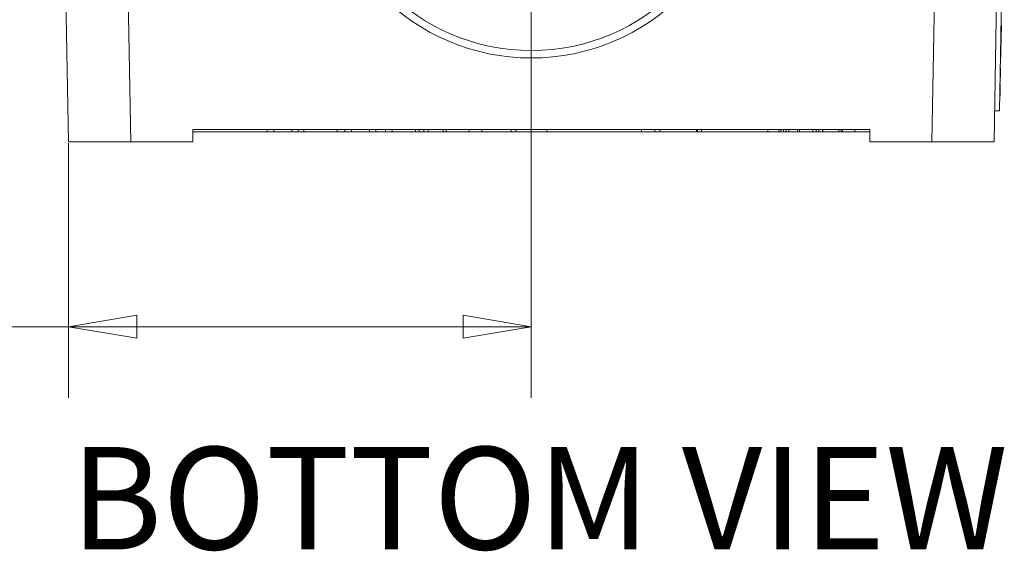
# Model space of a CAD drawing. Units: inches. Extents: x 0.1 to 10.9, y 0.1 to 8.4.
# Drawn here: x 5.1 to 5.9, y 1.5 to 1.9 of the extents above; entities that cross this region are included whole.
import ezdxf

# ---------------------------------------------------------------- set-up
doc = ezdxf.new("R2010")
doc.units = ezdxf.units.IN
doc.header["$MEASUREMENT"] = 0
for name, color, linetype, lineweight in [('Dimension (ANSI)', 7, 'Continuous', 5), ('Symbol (ANSI)', 7, 'Continuous', 5), ('Visible (ANSI)', 7, 'Continuous', 5), ('Visible Narrow (ANSI)', 7, 'Continuous', 5)]:
    doc.layers.add(name, color=color, linetype=linetype, lineweight=lineweight)
doc.styles.add('Label Text (ANSI)', font='tahoma.ttf')
doc.styles.add('Note Text (ANSI)', font='tahoma.ttf')
doc.dimstyles.new('Default (ANSI)', dxfattribs={"dimtxt": 0.045, "dimasz": 0.06, "dimexe": 0.0625, "dimexo": 0.001, "dimgap": 0.031, "dimtad": 0, "dimtih": 1, "dimtoh": 1, "dimrnd": 1e-08, "dimzin": 4, "dimdsep": 46, "dimtxsty": 'Note Text (ANSI)', "dimblk": 'Filled-1', "dimcen": 0.09, "dimdle": 0.394, "dimclrd": 256, "dimclre": 256, "dimclrt": 256, "dimadec": 0, "dimazin": 1, "dimtfac": 2.666667, "dimtofl": 0, "dimtmove": 0, "dimatfit": 3, "dimldrblk": 'Filled-1', "dimfxl": 1, "dimtolj": 1, "dimtzin": 4, "dimlwd": -1, "dimlwe": -1, "dimarcsym": 0})

# ---------------------------------------------------------------- blocks, each defined once
blk = doc.blocks.new('Filled-1')
at = {"color": 0}
for p, q in [((0, 0), (-1, 0.167)), ((-1, 0.167), (-1, -0.167)), ((-1, 0), (0, 0)), ((-1, -0.167), (0, 0))]:
    blk.add_line(p, q, dxfattribs=at)
at = {"color": 0, "flags": 128}
blk.add_lwpolyline([(-1, -0.167), (0, 0), (-1, 0.167), (-1, -0.167)], dxfattribs=at)
at = {"color": 0}
blk.add_solid([(-1, -0.167), (0, 0), (-1, 0.167), (-1, -0.167)], dxfattribs=at)
blk = doc.blocks.new('*D21')
at = {"layer": 'Defpoints', "color": 0, "transparency": 16777216}
for p in [(4.6935, 2.09521), (5.43749, 2.09521), (5.0308, 1.83533)]:
    blk.add_point(p, dxfattribs=at)
at = {"layer": 'Dimension (ANSI)', "transparency": 16777216}
for p, q in [((4.6935, 2.09521), (4.6935, 2.32)), ((4.6935, 2.32), (4.7535, 2.32)), ((5.43649, 2.09521), (4.631, 2.09521)), ((4.6935, 1.89533), (4.6935, 2.03521)), ((5.0298, 1.83533), (4.631, 1.83533))]:
    blk.add_line(p, q, dxfattribs=at)
at = {"layer": 'Dimension (ANSI)', "transparency": 16777216, "xscale": 0.0599999986588955, "yscale": 0.0599999986588955, "zscale": 0.0599999986588955}
for p, rotation in [((4.6935, 2.09521), 90), ((4.6935, 1.83533), 270)]:
    blk.add_blockref('Filled-1', p, dxfattribs=dict(at, rotation=rotation))
at = {"layer": 'Dimension (ANSI)', "transparency": 16777216, "insert": (4.85294, 2.32), "char_height": 0.045, "attachment_point": 5, "style": 'Note Text (ANSI)'}
blk.add_mtext('\\A1; 1.19\\P[30]', dxfattribs=at)
blk = doc.blocks.new('*D22')
at = {"layer": 'Defpoints', "color": 0, "transparency": 16777216}
for p in [(5.49999, 2.09521), (5.0933, 1.83533), (5.49999, 1.67297)]:
    blk.add_point(p, dxfattribs=at)
at = {"layer": 'Dimension (ANSI)', "transparency": 16777216}
for p, q in [((5.49999, 2.09421), (5.49999, 1.61047)), ((5.0933, 1.83433), (5.0933, 1.61047)), ((5.0933, 1.67297), (5.00265, 1.67297)), ((5.43999, 1.67297), (5.1533, 1.67297))]:
    blk.add_line(p, q, dxfattribs=at)
at = {"layer": 'Dimension (ANSI)', "transparency": 16777216, "xscale": 0.0599999986588955, "yscale": 0.0599999986588955, "zscale": 0.0599999986588955, "rotation": 180}
blk.add_blockref('Filled-1', (5.0933, 1.67297), dxfattribs=at)
at = {"layer": 'Dimension (ANSI)', "transparency": 16777216, "xscale": 0.0599999986588955, "yscale": 0.0599999986588955, "zscale": 0.0599999986588955}
blk.add_blockref('Filled-1', (5.49999, 1.67297), dxfattribs=at)
at = {"layer": 'Dimension (ANSI)', "transparency": 16777216, "insert": (4.90294, 1.67297), "char_height": 0.045, "attachment_point": 5, "style": 'Note Text (ANSI)'}
blk.add_mtext('\\A1; 1.86\\P[47]', dxfattribs=at)

msp = doc.modelspace()

# ---------------------------------------------------------------- linework, layer by layer
at = {"layer": 'Visible (ANSI)'}
for p, q in [((5.0933, 1.83533), (5.08848, 2.11154)), ((5.91149, 2.11154), (5.90667, 1.83533)), ((5.91391, 1.99929), (5.91152, 1.8626)), ((5.91305, 1.93778), (5.91246, 1.9036)), ((5.91283, 1.93778), (5.91305, 1.93778)), ((5.91224, 1.90361), (5.91246, 1.9036)), ((5.91218, 1.90043), (5.9124, 1.90043)), ((5.91218, 1.90028), (5.9124, 1.90027)), ((5.91218, 1.90026), (5.9124, 1.90025)), ((5.9124, 1.90025), (5.91238, 1.89935)), ((5.9124, 1.90043), (5.9124, 1.90027)), ((5.9124, 1.90027), (5.9124, 1.90025)), ((5.91204, 1.89215), (5.91226, 1.89215)), ((5.91206, 1.89346), (5.91228, 1.89346)), ((5.91206, 1.89344), (5.91228, 1.89344)), ((5.91228, 1.89344), (5.91226, 1.89215)), ((5.9123, 1.89432), (5.91228, 1.89346)), ((5.91228, 1.89346), (5.91228, 1.89344)), ((5.91193, 1.88604), (5.91215, 1.88604)), ((5.91193, 1.88601), (5.91215, 1.88601)), ((5.91193, 1.88583), (5.91215, 1.88583)), ((5.91215, 1.88583), (5.91198, 1.87599)), ((5.91215, 1.88604), (5.91215, 1.88601)), ((5.91215, 1.88601), (5.91215, 1.88583)), ((5.91175, 1.87582), (5.91197, 1.87581)), ((5.91175, 1.87579), (5.91197, 1.87578)), ((5.91176, 1.87599), (5.91198, 1.87599)), ((5.91198, 1.87599), (5.91197, 1.87581)), ((5.91197, 1.87581), (5.91197, 1.87578)), ((5.90715, 1.86267), (5.91152, 1.8626)), ((5.20249, 1.84627), (5.79749, 1.84627)), ((5.20249, 1.83533), (5.20249, 1.84627)), ((5.20249, 1.84408), (5.26803, 1.84408)), ((5.26803, 1.84408), (5.26803, 1.84627)), ((5.26803, 1.84408), (5.26803, 1.84627)), ((5.26803, 1.84408), (5.26803, 1.84627)), ((5.26803, 1.84408), (5.27369, 1.84408)), ((5.26803, 1.84408), (5.26803, 1.84408)), ((5.27369, 1.84408), (5.27369, 1.84627)), ((5.27369, 1.84408), (5.2896, 1.84408)), ((5.2737, 1.84408), (5.2737, 1.84627)), ((5.2896, 1.84408), (5.2896, 1.84627)), ((5.2896, 1.84408), (5.2896, 1.84627)), ((5.2896, 1.84408), (5.2896, 1.84627)), ((5.2896, 1.84408), (5.29527, 1.84408)), ((5.29527, 1.84408), (5.29527, 1.84627)), ((5.29527, 1.84408), (5.30012, 1.84408)), ((5.30012, 1.84408), (5.30012, 1.84627)), ((5.30012, 1.84408), (5.32926, 1.84408)), ((5.32926, 1.84408), (5.32926, 1.84627)), ((5.32926, 1.84408), (5.33621, 1.84408)), ((5.33621, 1.84408), (5.33621, 1.84627)), ((5.33621, 1.84408), (5.33621, 1.84627)), ((5.33621, 1.84408), (5.34188, 1.84408)), ((5.34188, 1.84408), (5.34188, 1.84627)), ((5.34188, 1.84408), (5.34188, 1.84627)), ((5.34188, 1.84408), (5.35772, 1.84408)), ((5.35772, 1.84408), (5.35772, 1.84627)), ((5.35772, 1.84408), (5.35772, 1.84627)), ((5.35772, 1.84408), (5.36338, 1.84408)), ((5.36338, 1.84408), (5.36338, 1.84627)), ((5.36338, 1.84408), (5.372, 1.84408)), ((5.372, 1.84408), (5.372, 1.84627)), ((5.372, 1.84408), (5.37767, 1.84408)), ((5.37767, 1.84408), (5.37767, 1.84627)), ((5.37767, 1.84408), (5.39827, 1.84408)), ((5.39827, 1.84408), (5.39827, 1.84627)), ((5.39827, 1.84408), (5.40154, 1.84408)), ((5.40154, 1.84408), (5.40154, 1.84627)), ((5.40154, 1.84408), (5.40566, 1.84408)), ((5.40566, 1.84408), (5.40566, 1.84627)), ((5.40566, 1.84408), (5.4094, 1.84408)), ((5.4094, 1.84408), (5.4094, 1.84627)), ((5.4094, 1.84408), (5.42264, 1.84408)), ((5.42264, 1.84408), (5.42264, 1.84627)), ((5.42264, 1.84408), (5.42513, 1.84408)), ((5.42513, 1.84408), (5.42513, 1.84627)), ((5.42513, 1.84408), (5.44529, 1.84408)), ((5.44529, 1.84408), (5.44529, 1.84627)), ((5.44529, 1.84408), (5.45655, 1.84408)), ((5.45655, 1.84408), (5.45655, 1.84627)), ((5.45655, 1.84408), (5.48219, 1.84408)), ((5.48632, 1.84408), (5.48219, 1.84408)), ((5.48632, 1.84627), (5.48632, 1.84408)), ((5.48632, 1.84408), (5.51366, 1.84408)), ((5.51366, 1.84627), (5.51366, 1.84408)), ((5.51366, 1.84408), (5.59676, 1.84408)), ((5.59676, 1.84408), (5.59676, 1.84627)), ((5.59676, 1.84408), (5.60843, 1.84408)), ((5.60843, 1.84408), (5.60843, 1.84627)), ((5.6129, 1.84408), (5.60843, 1.84408)), ((5.64528, 1.84408), (5.64528, 1.84627)), ((5.64528, 1.84408), (5.64595, 1.84408)), ((5.64595, 1.84408), (5.64595, 1.84627)), ((5.64958, 1.84408), (5.64958, 1.84627)), ((5.64958, 1.84408), (5.7078, 1.84408)), ((5.7078, 1.84408), (5.7078, 1.84627)), ((5.7078, 1.84408), (5.71766, 1.84408)), ((5.71766, 1.84408), (5.71942, 1.84408)), ((5.71942, 1.84408), (5.71942, 1.84627)), ((5.71942, 1.84408), (5.72166, 1.84408)), ((5.72166, 1.84408), (5.72166, 1.84627)), ((5.72166, 1.84408), (5.72407, 1.84408)), ((5.72407, 1.84408), (5.72407, 1.84627)), ((5.72407, 1.84408), (5.72626, 1.84408)), ((5.72626, 1.84408), (5.72626, 1.84627)), ((5.72626, 1.84408), (5.73399, 1.84408)), ((5.73399, 1.84408), (5.73399, 1.84627)), ((5.73399, 1.84408), (5.73562, 1.84408)), ((5.73562, 1.84408), (5.73562, 1.84627)), ((5.73562, 1.84408), (5.7474, 1.84408)), ((5.7474, 1.84408), (5.7474, 1.84627)), ((5.7474, 1.84408), (5.7474, 1.84627)), ((5.7474, 1.84408), (5.75031, 1.84408)), ((5.7474, 1.84408), (5.7474, 1.84408)), ((5.75031, 1.84408), (5.75031, 1.84627)), ((5.75031, 1.84408), (5.7528, 1.84408)), ((5.7528, 1.84408), (5.7528, 1.84627)), ((5.7528, 1.84408), (5.75599, 1.84408)), ((5.75599, 1.84408), (5.75599, 1.84627)), ((5.75599, 1.84408), (5.75623, 1.84408)), ((5.75623, 1.84408), (5.75623, 1.84627)), ((5.75623, 1.84408), (5.77018, 1.84408)), ((5.77018, 1.84408), (5.77018, 1.84627)), ((5.77018, 1.84408), (5.77222, 1.84408)), ((5.77222, 1.84408), (5.77222, 1.84627)), ((5.77222, 1.84408), (5.77342, 1.84408)), ((5.77342, 1.84408), (5.77342, 1.84627)), ((5.77342, 1.84408), (5.78438, 1.84408)), ((5.78438, 1.84408), (5.78438, 1.84627)), ((5.78438, 1.84408), (5.79749, 1.84408)), ((5.79749, 1.83533), (5.79749, 1.84627)), ((5.148, 1.83533), (5.0933, 1.83533)), ((5.148, 1.83533), (5.20249, 1.83533)), ((5.79749, 1.83533), (5.85198, 1.83533)), ((5.90667, 1.83533), (5.85198, 1.83533))]:
    msp.add_line(p, q, dxfattribs=at)
msp.add_circle((5.49999, 2.09521), 0.18616, dxfattribs=at)
for points, knots in [([(5.91234, 1.89685), (5.91233, 1.89614), (5.91232, 1.8956), (5.9123, 1.89485), (5.9123, 1.89456), (5.9123, 1.89432)], [-0.02826965, -0.02826965, -0.02826965, -0.02826965, -0.01165028, -0.01165028, 0, 0, 0, 0]), ([(5.91238, 1.89935), (5.91238, 1.89904), (5.91237, 1.89868), (5.91236, 1.89805), (5.91235, 1.89759), (5.91234, 1.89685)], [-0.06872823, -0.06872823, -0.06872823, -0.06872823, -0.02591296, -0.02591296, 0, 0, 0, 0]), ([(5.6129, 1.84408), (5.61466, 1.84408), (5.61683, 1.84408), (5.6194, 1.84408), (5.62111, 1.84408), (5.62344, 1.84408), (5.62576, 1.84408), (5.6274, 1.84408), (5.62852, 1.84408), (5.63041, 1.84408), (5.63289, 1.84408), (5.63554, 1.84408), (5.63785, 1.84408), (5.6398, 1.84408), (5.64171, 1.84408), (5.64354, 1.84408), (5.64471, 1.84408), (5.64528, 1.84408)], [0.2464412, 0.2464412, 0.2464412, 0.2464412, 0.2693031, 0.2750186, 0.2807341, 0.292165, 0.303596, 0.3064537, 0.3093114, 0.3150269, 0.3264579, 0.3378888, 0.3493198, 0.3607507, 0.3721817, 0.3836126, 0.3945185, 0.3945185, 0.3945185, 0.3945185])]:
    msp.add_open_spline(points, degree=3, knots=knots, dxfattribs=at)
msp.add_open_spline([(5.64595, 1.84408), (5.64724, 1.84408), (5.64845, 1.84408), (5.64958, 1.84408)], degree=3, dxfattribs=at)
at = {"layer": 'Visible Narrow (ANSI)'}
for p, q in [((5.14252, 2.1493), (5.148, 1.83533)), ((5.85198, 1.83533), (5.85746, 2.1493)), ((5.91212, 1.89685), (5.91234, 1.89685)), ((5.91216, 1.89935), (5.91238, 1.89935)), ((5.91208, 1.89432), (5.9123, 1.89432)), ((5.48219, 1.84408), (5.48219, 1.84627)), ((5.6129, 1.84408), (5.6129, 1.84627)), ((5.71766, 1.84408), (5.71766, 1.84627))]:
    msp.add_line(p, q, dxfattribs=at)
msp.add_circle((5.49999, 2.09521), 0.17959, dxfattribs=at)

# ---------------------------------------------------------------- texts
at = {"layer": 'Symbol (ANSI)', "insert": (5.0951, 1.44918), "char_height": 0.09, "attachment_point": 7, "line_spacing_factor": 0.25, "style": 'Label Text (ANSI)'}
msp.add_mtext('BOTTOM VIEW', dxfattribs=at)

# ---------------------------------------------------------------- dimensions: what is measured, and where the dimension line sits
at = {"layer": 'Dimension (ANSI)'}
for base, p1, p2, angle, text, override, picture, middle in [((4.6935, 2.09521), (5.0308, 1.83533), (5.43749, 2.09521), 90, ' <>\\X[30]', {"dimgap": 0.031, "dimdec": 2, "dimlfac": 4.571429, "dimpost": '\\X', "dimtol": 0, "dimlim": 0, "dimtp": 0, "dimtm": 0, "dimtdec": 2, "dimatfit": 2}, '*D21', (4.85294, 2.32)), ((5.49999, 1.67297), (5.0933, 1.83533), (5.49999, 2.09521), 180, ' <>\\X[47]', {"dimgap": 0.031, "dimtih": 0, "dimtoh": 0, "dimdec": 2, "dimlfac": 4.571429, "dimpost": '\\X', "dimtol": 0, "dimlim": 0, "dimtp": 0, "dimtm": 0, "dimtdec": 2, "dimatfit": 2}, '*D22', (4.90294, 1.67297))]:
    dim = msp.add_linear_dim(base=base, p1=p1, p2=p2, angle=angle, text=text, dimstyle='Default (ANSI)', override=override, dxfattribs=at)
    dim.commit()
    dim.dimension.update_dxf_attribs({"geometry": picture, "text_midpoint": middle, "dimtype": 160})

doc.saveas('drawing.dxf')
